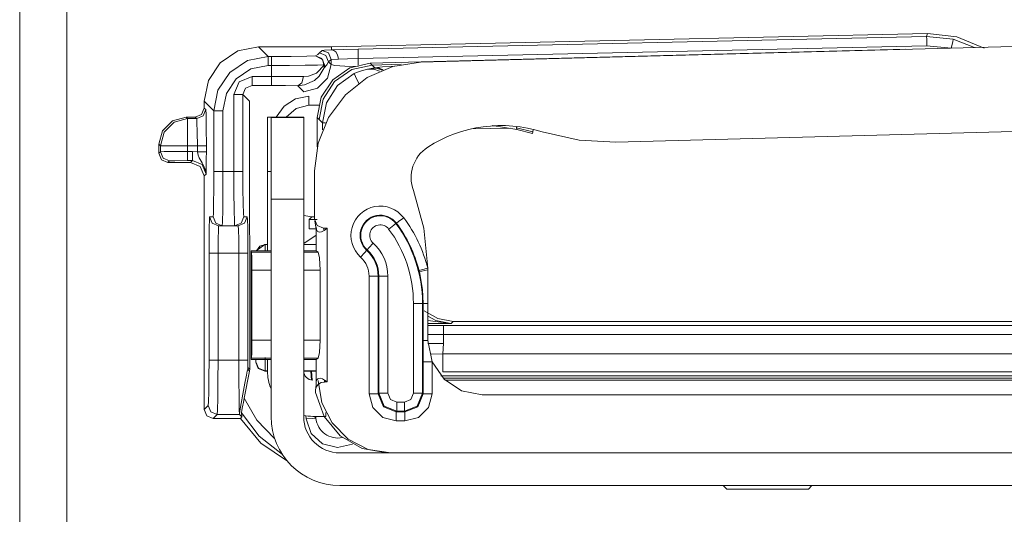
# Paper-space layout 'A-SIZE' of a CAD drawing. Units: inches. Extents: x 4.4 to 44.5, y 2 to 27.2.
# Drawn here: x 29.9 to 31, y 3.7 to 4.2 of the extents above; entities that cross this region are included whole.
import ezdxf

# ---------------------------------------------------------------- set-up
doc = ezdxf.new("R2010")
doc.units = ezdxf.units.IN
doc.header["$MEASUREMENT"] = 0
doc.layers.add('1', color=7, linetype='CONTINUOUS', true_color=0xffffff)

psp = doc.layouts.new('A-SIZE')

# ---------------------------------------------------------------- linework, layer by layer
at = {"layer": '1', "color": 18, "linetype": 'Continuous', "lineweight": 18}
for p, q in [((29.8737, 8.6503), (29.8737, 2.2484)), ((29.9257, 8.4978), (29.9257, 2.2484)), ((30.218, 4.2159), (30.8756, 4.2307)), ((30.8748, 4.2274), (30.8756, 4.2307)), ((30.8756, 4.2307), (30.9081, 4.2269)), ((30.2472, 4.2134), (30.8748, 4.2274)), ((30.875, 4.2171), (30.2475, 4.203)), ((30.316, 4.199), (31.3703, 4.227)), ((30.8748, 4.2274), (30.9041, 4.2245)), ((30.8748, 4.2274), (30.8749, 4.2243)), ((30.8749, 4.2243), (30.875, 4.2171)), ((30.9019, 4.2144), (30.875, 4.2171)), ((30.9035, 4.2215), (30.902, 4.2146)), ((30.9041, 4.2245), (30.9035, 4.2215)), ((30.9041, 4.2245), (30.9277, 4.2153)), ((30.9081, 4.2269), (30.9383, 4.2146)), ((30.095, 4.1983), (30.1144, 4.2114)), ((30.1144, 4.2114), (30.1374, 4.2159)), ((30.218, 4.2159), (30.1374, 4.2159)), ((30.1374, 4.2159), (30.1481, 4.2053)), ((30.1906, 4.2056), (30.2003, 4.2059)), ((30.2003, 4.2059), (30.2027, 4.2076)), ((30.2072, 4.203), (30.2003, 4.2059)), ((30.2003, 4.2059), (30.2085, 4.2017)), ((30.2027, 4.2076), (30.2047, 4.2092)), ((30.2047, 4.2092), (30.2075, 4.212)), ((30.2047, 4.2092), (30.2117, 4.2063)), ((30.2075, 4.212), (30.2103, 4.2123)), ((30.2075, 4.212), (30.2146, 4.2091)), ((30.2103, 4.2123), (30.2181, 4.2125)), ((30.2117, 4.2063), (30.2147, 4.1992)), ((30.2146, 4.2091), (30.2175, 4.202)), ((30.218, 4.2159), (30.218, 4.2125)), ((30.218, 4.2125), (30.2313, 4.2129)), ((30.2181, 4.2125), (30.218, 4.2125)), ((30.218, 4.2125), (30.218, 4.2125)), ((30.218, 4.2125), (30.218, 4.2125)), ((30.2181, 4.2125), (30.2205, 4.2119)), ((30.2205, 4.2119), (30.2227, 4.2102)), ((30.2227, 4.2102), (30.2243, 4.2077)), ((30.2243, 4.2077), (30.2253, 4.2046)), ((30.2313, 4.2129), (30.2472, 4.2134)), ((30.2472, 4.2134), (30.2473, 4.2102)), ((30.2473, 4.2102), (30.2475, 4.203)), ((30.2606, 4.1978), (30.8519, 4.2132)), ((30.082, 4.1789), (30.095, 4.1983)), ((30.1056, 4.1877), (30.1251, 4.2007)), ((30.1251, 4.2007), (30.1481, 4.2053)), ((30.1481, 4.1953), (30.1289, 4.1915)), ((30.1481, 4.2053), (30.1516, 4.2053)), ((30.1481, 4.2053), (30.1481, 4.2023)), ((30.1481, 4.2023), (30.1481, 4.1953)), ((30.1516, 4.1953), (30.1481, 4.1953)), ((30.1516, 4.2053), (30.1733, 4.2054)), ((30.1516, 4.2053), (30.1516, 4.2023)), ((30.1516, 4.2023), (30.1516, 4.1953)), ((30.1516, 4.1953), (30.1516, 4.1832)), ((30.1714, 4.1953), (30.1516, 4.1953)), ((30.1889, 4.1955), (30.1714, 4.1953)), ((30.1733, 4.2054), (30.1906, 4.2056)), ((30.2023, 4.1957), (30.1889, 4.1955)), ((30.2014, 4.1868), (30.2101, 4.1959)), ((30.2101, 4.1959), (30.2023, 4.1957)), ((30.2101, 4.1959), (30.2072, 4.203)), ((30.2085, 4.2017), (30.2098, 4.1927)), ((30.2126, 4.1959), (30.2098, 4.1927)), ((30.2101, 4.1943), (30.2101, 4.1959)), ((30.2147, 4.1992), (30.2126, 4.1959)), ((30.2175, 4.1964), (30.2135, 4.1814)), ((30.2175, 4.202), (30.2147, 4.1992)), ((30.2147, 4.1992), (30.2175, 4.1964)), ((30.2255, 4.2022), (30.2175, 4.202)), ((30.2175, 4.1964), (30.2175, 4.202)), ((30.2175, 4.1964), (30.2217, 4.1954)), ((30.2217, 4.1954), (30.2326, 4.1946)), ((30.2253, 4.2046), (30.2254, 4.2031)), ((30.2254, 4.2031), (30.2255, 4.2022)), ((30.2355, 4.2026), (30.2255, 4.2022)), ((30.2475, 4.203), (30.2355, 4.2026)), ((30.2381, 4.1927), (30.2606, 4.1978)), ((30.2402, 4.1907), (30.2627, 4.1957)), ((30.2475, 4.203), (30.2475, 4.1959)), ((30.2606, 4.1978), (30.2627, 4.1957)), ((30.2948, 4.1966), (30.2627, 4.1957)), ((30.2627, 4.1957), (30.2657, 4.1927)), ((30.2856, 4.1942), (30.316, 4.199)), ((30.0926, 4.1682), (30.1056, 4.1877)), ((30.1289, 4.1915), (30.1127, 4.1806)), ((30.1926, 4.1835), (30.2014, 4.1868)), ((30.2098, 4.1927), (30.2042, 4.1834)), ((30.2098, 4.1927), (30.2101, 4.1943)), ((30.2192, 4.1796), (30.2381, 4.1927)), ((30.2213, 4.1776), (30.2402, 4.1907)), ((30.2246, 4.1732), (30.243, 4.1864)), ((30.2326, 4.1946), (30.2475, 4.1943)), ((30.243, 4.1864), (30.2453, 4.1874)), ((30.2444, 4.1833), (30.243, 4.1864)), ((30.2453, 4.1874), (30.2498, 4.1891)), ((30.2498, 4.1891), (30.2537, 4.1902)), ((30.2537, 4.1902), (30.2566, 4.1909)), ((30.2566, 4.1909), (30.2578, 4.1912)), ((30.2574, 4.1819), (30.2856, 4.1942)), ((30.2578, 4.1912), (30.258, 4.1912)), ((30.258, 4.1912), (30.2634, 4.1924)), ((30.2647, 4.1912), (30.258, 4.1912)), ((30.2634, 4.1924), (30.2657, 4.1927)), ((30.2634, 4.1924), (30.2688, 4.192)), ((30.2709, 4.1889), (30.2647, 4.1912)), ((30.2657, 4.1927), (30.2741, 4.1937)), ((30.2657, 4.1927), (30.2705, 4.1923)), ((30.2688, 4.192), (30.2739, 4.1902)), ((30.2705, 4.1923), (30.275, 4.1906)), ((30.2741, 4.1937), (30.2871, 4.1947)), ((30.0774, 4.1559), (30.082, 4.1789)), ((30.1127, 4.1806), (30.1019, 4.1644)), ((30.1102, 4.1632), (30.116, 4.1773)), ((30.116, 4.1773), (30.1302, 4.1832)), ((30.1302, 4.1832), (30.1516, 4.1832)), ((30.1302, 4.1832), (30.1302, 4.1761)), ((30.1302, 4.1761), (30.1302, 4.1732)), ((30.1516, 4.1832), (30.1701, 4.1831)), ((30.1516, 4.1761), (30.1516, 4.1832)), ((30.1516, 4.1732), (30.1516, 4.1761)), ((30.1701, 4.1831), (30.1868, 4.183)), ((30.1809, 4.173), (30.185, 4.176)), ((30.1881, 4.1738), (30.1809, 4.173)), ((30.185, 4.176), (30.1868, 4.183)), ((30.1868, 4.183), (30.1926, 4.1835)), ((30.1991, 4.1788), (30.1881, 4.1738)), ((30.2042, 4.1834), (30.1991, 4.1788)), ((30.2135, 4.1814), (30.2025, 4.1704)), ((30.2066, 4.1604), (30.2192, 4.1796)), ((30.2087, 4.1583), (30.2213, 4.1776)), ((30.2332, 4.1628), (30.2574, 4.1819)), ((30.248, 4.1756), (30.2444, 4.1833)), ((30.0881, 4.1453), (30.0926, 4.1682)), ((30.1019, 4.1644), (30.0981, 4.1453)), ((30.1102, 4.0784), (30.1102, 4.1632)), ((30.1102, 4.1632), (30.1172, 4.1632)), ((30.1172, 4.1632), (30.1202, 4.1632)), ((30.1231, 4.1702), (30.1202, 4.1632)), ((30.1275, 4.1559), (30.1202, 4.1632)), ((30.1202, 4.1632), (30.1202, 4.0784)), ((30.1302, 4.1732), (30.1231, 4.1702)), ((30.1516, 4.1732), (30.1302, 4.1732)), ((30.167, 4.1731), (30.1516, 4.1732)), ((30.1809, 4.173), (30.167, 4.1731)), ((30.1875, 4.1664), (30.1809, 4.173)), ((30.2025, 4.1704), (30.1875, 4.1664)), ((30.2124, 4.1541), (30.2246, 4.1732)), ((30.2147, 4.1381), (30.2332, 4.1628)), ((30.0774, 4.1559), (30.0774, 4.1484)), ((30.0881, 4.1453), (30.0774, 4.1559)), ((30.1275, 4.1559), (30.1276, 3.8601)), ((30.1656, 4.1504), (30.1783, 4.1584)), ((30.1783, 4.1584), (30.193, 4.1613)), ((30.193, 4.1516), (30.1788, 4.148)), ((30.193, 4.1545), (30.193, 4.1613)), ((30.193, 4.1516), (30.193, 4.1545)), ((30.2038, 4.1516), (30.193, 4.1516)), ((30.2022, 4.1378), (30.2066, 4.1604)), ((30.2043, 4.1357), (30.2087, 4.1583)), ((30.2081, 4.1319), (30.2124, 4.1541)), ((30.0674, 4.1384), (30.0745, 4.1414)), ((30.0745, 4.1414), (30.0774, 4.1484)), ((30.0762, 4.1397), (30.0791, 4.1468)), ((30.0774, 4.1484), (30.0791, 4.1468)), ((30.0791, 4.1468), (30.0794, 4.1412)), ((30.0794, 4.1412), (30.0797, 4.1266)), ((30.0881, 4.0784), (30.0881, 4.1453)), ((30.0881, 4.1453), (30.0911, 4.1453)), ((30.0911, 4.1453), (30.0981, 4.1453)), ((30.0981, 4.1453), (30.0981, 4.0784)), ((30.1568, 4.1382), (30.1656, 4.1504)), ((30.1788, 4.148), (30.168, 4.1382)), ((30.0424, 4.1344), (30.0314, 4.1234)), ((30.0331, 4.1218), (30.0441, 4.1327)), ((30.0574, 4.1384), (30.0424, 4.1344)), ((30.0441, 4.1327), (30.0591, 4.1368)), ((30.0574, 4.1384), (30.0591, 4.1368)), ((30.0674, 4.1384), (30.0574, 4.1384)), ((30.0591, 4.1326), (30.0591, 4.1368)), ((30.0591, 4.1368), (30.0691, 4.1368)), ((30.0591, 4.1216), (30.0591, 4.1326)), ((30.0691, 4.1368), (30.0674, 4.1384)), ((30.0691, 4.1368), (30.0762, 4.1397)), ((30.0694, 4.1326), (30.0691, 4.1368)), ((30.0697, 4.1216), (30.0694, 4.1326)), ((30.1472, 4.1336), (30.1472, 4.1382)), ((30.1472, 4.1382), (30.1872, 4.1382)), ((30.1472, 4.1206), (30.1472, 4.1336)), ((30.1512, 4.1379), (30.1872, 4.1379)), ((30.1512, 4.1335), (30.1512, 4.1379)), ((30.1512, 4.1207), (30.1512, 4.1335)), ((30.1872, 4.1382), (30.1872, 4.1381)), ((30.1872, 4.1381), (30.1872, 4.1379)), ((30.1872, 4.1379), (30.1872, 4.1335)), ((30.1872, 4.1335), (30.1872, 4.1207)), ((30.2022, 4.1057), (30.2022, 4.1378)), ((30.2043, 4.1357), (30.2022, 4.1378)), ((30.2031, 4.1096), (30.2147, 4.1381)), ((30.2081, 4.1319), (30.2043, 4.1357)), ((30.2081, 4.1245), (30.2081, 4.1319)), ((30.209, 4.1319), (30.2081, 4.1319)), ((30.2114, 4.1319), (30.209, 4.1319)), ((31.3731, 4.133), (30.5319, 4.1107)), ((30.0314, 4.1234), (30.0274, 4.1084)), ((30.0291, 4.1068), (30.0331, 4.1218)), ((30.0591, 4.1068), (30.0591, 4.1216)), ((30.0698, 4.1068), (30.0697, 4.1216)), ((30.0797, 4.1266), (30.0798, 4.1068)), ((30.1472, 4.1012), (30.1472, 4.1206)), ((30.1512, 4.1008), (30.1512, 4.1207)), ((30.1872, 4.1207), (30.1872, 4.1008)), ((30.415, 4.1263), (30.3724, 4.1254)), ((30.4223, 4.1246), (30.3951, 4.129)), ((30.4221, 4.1267), (30.4222, 4.127)), ((30.44, 4.122), (30.4221, 4.1267)), ((30.4221, 4.1267), (30.4223, 4.1246)), ((30.4222, 4.127), (30.4225, 4.128)), ((30.4398, 4.1201), (30.4223, 4.1246)), ((30.4398, 4.1201), (30.44, 4.122)), ((30.44, 4.122), (30.4402, 4.1228)), ((30.4402, 4.1228), (30.4407, 4.1248)), ((30.4912, 4.113), (30.4503, 4.1221)), ((30.0274, 4.1084), (30.0274, 4.0984)), ((30.0291, 4.1068), (30.0274, 4.1084)), ((30.1992, 4.0791), (30.2031, 4.1096)), ((30.5319, 4.1107), (30.4912, 4.113)), ((30.0274, 4.0984), (30.0291, 4.1001)), ((30.0303, 4.0914), (30.0274, 4.0984)), ((30.0291, 4.1001), (30.0291, 4.1068)), ((30.0333, 4.1068), (30.0291, 4.1068)), ((30.0291, 4.1001), (30.0333, 4.1003)), ((30.032, 4.093), (30.0291, 4.1001)), ((30.0442, 4.1068), (30.0333, 4.1068)), ((30.0333, 4.1003), (30.0442, 4.1004)), ((30.0591, 4.1068), (30.0442, 4.1068)), ((30.0442, 4.1004), (30.0591, 4.1004)), ((30.0591, 4.1068), (30.0591, 4.1004)), ((30.0698, 4.1068), (30.0591, 4.1068)), ((30.0591, 4.1004), (30.0644, 4.1004)), ((30.0591, 4.0934), (30.0591, 4.1004)), ((30.0644, 4.1004), (30.0698, 4.0999)), ((30.0644, 4.0934), (30.0644, 4.1004)), ((30.0698, 4.0999), (30.0698, 4.1068)), ((30.0698, 4.1068), (30.0768, 4.1068)), ((30.0707, 4.0963), (30.0698, 4.0999)), ((30.0698, 4.0999), (30.0768, 4.0999)), ((30.0768, 4.1068), (30.0798, 4.1068)), ((30.0768, 4.0999), (30.0798, 4.0999)), ((30.0798, 4.0999), (30.0797, 4.0927)), ((30.0798, 4.1068), (30.0798, 4.0999)), ((30.1472, 4.0782), (30.1472, 4.1012)), ((30.1512, 4.0757), (30.1512, 4.1008)), ((30.1872, 4.1008), (30.1872, 4.0757)), ((30.0374, 4.0884), (30.0303, 4.0914)), ((30.0391, 4.0901), (30.032, 4.093)), ((30.0391, 4.0901), (30.0374, 4.0884)), ((30.0374, 4.0884), (30.0624, 4.0884)), ((30.0451, 4.0903), (30.0391, 4.0901)), ((30.0591, 4.0904), (30.0451, 4.0903)), ((30.0591, 4.0904), (30.0591, 4.0934)), ((30.0644, 4.0904), (30.0591, 4.0904)), ((30.0624, 4.0884), (30.0644, 4.0904)), ((30.0624, 4.0884), (30.073, 4.084)), ((30.0644, 4.0904), (30.0644, 4.0934)), ((30.075, 4.086), (30.0644, 4.0904)), ((30.0719, 4.0933), (30.0707, 4.0963)), ((30.0752, 4.0879), (30.0719, 4.0933)), ((30.0782, 4.0821), (30.0752, 4.0879)), ((30.0797, 4.0863), (30.0796, 4.0798)), ((30.0797, 4.0927), (30.0797, 4.0863)), ((30.073, 4.084), (30.0774, 4.0734)), ((30.0794, 4.0754), (30.075, 4.086)), ((30.0794, 4.0754), (30.0774, 4.0734)), ((30.0794, 4.0754), (30.0782, 4.0821)), ((30.0795, 4.0763), (30.0794, 4.0755)), ((30.0794, 4.0755), (30.0794, 4.0754)), ((30.0796, 4.0798), (30.0795, 4.0763)), ((30.088, 4.0593), (30.0881, 4.0784)), ((30.0881, 4.0784), (30.0911, 4.0784)), ((30.0911, 4.0784), (30.0981, 4.0784)), ((30.0981, 4.0784), (30.098, 4.0555)), ((30.0981, 4.0784), (30.1102, 4.0784)), ((30.1102, 4.0555), (30.1102, 4.0784)), ((30.1102, 4.0784), (30.1172, 4.0784)), ((30.1172, 4.0784), (30.1202, 4.0784)), ((30.1202, 4.0784), (30.1202, 4.0593)), ((30.1512, 4.0782), (30.1472, 4.0782)), ((30.1472, 3.9909), (30.1472, 4.0782)), ((30.1512, 4.0479), (30.1512, 4.0757)), ((30.1872, 4.0757), (30.1872, 4.0479)), ((30.1992, 4.0257), (30.1992, 4.0791)), ((30.0774, 4.0734), (30.0774, 3.8159)), ((30.0878, 4.0431), (30.088, 4.0593)), ((30.098, 4.0555), (30.0978, 4.036)), ((30.1104, 4.036), (30.1102, 4.0555)), ((30.1202, 4.0593), (30.1204, 4.0431)), ((30.3084, 4.0575), (30.3199, 4.0159)), ((30.0875, 4.0322), (30.0878, 4.0431)), ((30.1204, 4.0431), (30.1207, 4.0322)), ((30.1512, 4.0479), (30.1512, 3.8079)), ((30.1872, 4.0479), (30.1512, 4.0479)), ((30.1872, 4.0479), (30.1872, 3.8079)), ((30.0872, 4.0284), (30.0875, 4.0322)), ((30.0978, 4.036), (30.0975, 4.023)), ((30.1107, 4.023), (30.1104, 4.036)), ((30.1207, 4.0322), (30.121, 4.0284)), ((30.0829, 4.0167), (30.0831, 4.0254)), ((30.0831, 4.0254), (30.0834, 4.0284)), ((30.0834, 4.0284), (30.0872, 4.0284)), ((30.0834, 4.0284), (30.0863, 4.0213)), ((30.0863, 4.0213), (30.0933, 4.0184)), ((30.0872, 4.0284), (30.0901, 4.0213)), ((30.0901, 4.0213), (30.0972, 4.0184)), ((30.0975, 4.023), (30.0972, 4.0184)), ((30.111, 4.0184), (30.1107, 4.023)), ((30.111, 4.0184), (30.1181, 4.0213)), ((30.1149, 4.0184), (30.122, 4.0213)), ((30.1181, 4.0213), (30.121, 4.0284)), ((30.121, 4.0284), (30.1249, 4.0284)), ((30.122, 4.0213), (30.1249, 4.0284)), ((30.1249, 4.0284), (30.1252, 4.0254)), ((30.1252, 4.0254), (30.1254, 4.0167)), ((30.1872, 4.0298), (30.1962, 4.0284)), ((30.1962, 4.0284), (30.1931, 4.0253)), ((30.1931, 4.0253), (30.2022, 4.0253)), ((30.1931, 4.0222), (30.1931, 4.0253)), ((30.1931, 4.015), (30.1931, 4.0222)), ((30.1962, 4.0284), (30.1992, 4.0284)), ((30.2021, 4.0186), (30.1992, 4.0257)), ((30.1994, 4.0237), (30.2011, 4.0151)), ((30.2896, 4.0213), (30.289, 4.0209)), ((30.2919, 4.0231), (30.2896, 4.0213)), ((30.2976, 4.0273), (30.2919, 4.0231)), ((30.0827, 4.0037), (30.0829, 4.0167)), ((30.093, 4.0144), (30.0927, 4.0034)), ((30.0933, 4.0184), (30.093, 4.0144)), ((30.0972, 4.0184), (30.0933, 4.0184)), ((30.111, 4.0184), (30.0972, 4.0184)), ((30.1149, 4.0184), (30.111, 4.0184)), ((30.1152, 4.0144), (30.1149, 4.0184)), ((30.1155, 4.0034), (30.1152, 4.0144)), ((30.1254, 4.0167), (30.1255, 4.0037)), ((30.2009, 4.015), (30.1931, 4.015)), ((30.2009, 4.017), (30.2014, 4.0142)), ((30.2009, 4.016), (30.2009, 3.9909)), ((30.2014, 4.0142), (30.2026, 4.0122)), ((30.2092, 4.0157), (30.2021, 4.0186)), ((30.2026, 4.0122), (30.2046, 4.0114)), ((30.2046, 4.0114), (30.207, 4.0117)), ((30.207, 4.0117), (30.2097, 4.0132)), ((30.2132, 4.0157), (30.2092, 4.0157)), ((30.2097, 4.0132), (30.2092, 4.0157)), ((30.2097, 4.0132), (30.2132, 4.0157)), ((30.2132, 4.0157), (30.2132, 3.8462)), ((30.281, 4.0149), (30.2866, 4.0191)), ((30.2866, 4.0191), (30.289, 4.0209)), ((30.3199, 4.0159), (30.3242, 3.9716)), ((30.0827, 3.9884), (30.0827, 4.0037)), ((30.0927, 4.0034), (30.0927, 3.9884)), ((30.1156, 3.9884), (30.1155, 4.0034)), ((30.1255, 4.0037), (30.1256, 3.9884)), ((30.1872, 3.9988), (30.2009, 4.008)), ((30.1292, 3.8709), (30.1292, 3.9909)), ((30.1296, 3.9894), (30.1292, 3.9909)), ((30.1292, 3.9909), (30.1512, 3.9909)), ((30.1296, 3.9894), (30.13, 3.983)), ((30.1512, 3.9894), (30.1296, 3.9894)), ((30.1346, 3.9909), (30.1442, 3.998)), ((30.135, 3.9909), (30.1386, 3.9958)), ((30.1386, 3.9958), (30.1445, 3.9977)), ((30.1442, 3.998), (30.1472, 3.998)), ((30.1442, 3.998), (30.1445, 3.9977)), ((30.1445, 3.9977), (30.1472, 3.9977)), ((30.1445, 3.9977), (30.1445, 3.9909)), ((30.1872, 3.998), (30.2009, 3.998)), ((30.1872, 3.9977), (30.2009, 3.9977)), ((30.1872, 3.9909), (30.2009, 3.9909)), ((30.2031, 3.9894), (30.1872, 3.9894)), ((30.2031, 3.9894), (30.2009, 3.9909)), ((30.2047, 3.983), (30.2031, 3.9894)), ((30.25, 3.9839), (30.2547, 3.9891)), ((30.2547, 3.9891), (30.2567, 3.9913)), ((30.2567, 3.9913), (30.2572, 3.9919)), ((30.2592, 3.9941), (30.2572, 3.9919)), ((30.2639, 3.9993), (30.2592, 3.9941)), ((30.0827, 3.8703), (30.0827, 3.9884)), ((30.0827, 3.9884), (30.0856, 3.9884)), ((30.0856, 3.9884), (30.0927, 3.9884)), ((30.0927, 3.9884), (30.0927, 3.8703)), ((30.1156, 3.9884), (30.0927, 3.9884)), ((30.1156, 3.8703), (30.1156, 3.9884)), ((30.1156, 3.9884), (30.1226, 3.9884)), ((30.1226, 3.9884), (30.1256, 3.9884)), ((30.1256, 3.9884), (30.1256, 3.8703)), ((30.13, 3.983), (30.1301, 3.9695)), ((30.2053, 3.9695), (30.2047, 3.983)), ((30.1301, 3.8923), (30.1301, 3.9695)), ((30.1301, 3.9695), (30.1512, 3.9695)), ((30.1872, 3.9695), (30.2053, 3.9695)), ((30.2053, 3.8923), (30.2053, 3.9695)), ((30.3174, 3.9699), (30.3145, 3.9691)), ((30.3145, 3.9691), (30.3149, 3.9676)), ((30.3176, 3.9684), (30.3149, 3.9676)), ((30.3149, 3.9676), (30.3183, 3.948)), ((30.3242, 3.9716), (30.3174, 3.9699)), ((30.3242, 3.97), (30.3176, 3.9684)), ((30.3242, 3.9716), (30.3242, 3.97)), ((30.3242, 3.97), (30.3242, 3.9329)), ((30.2594, 3.9629), (30.2594, 3.8331)), ((30.2594, 3.9629), (30.2664, 3.9629)), ((30.2664, 3.9629), (30.2694, 3.9629)), ((30.2694, 3.9629), (30.2701, 3.9629)), ((30.2694, 3.8331), (30.2694, 3.9629)), ((30.2701, 3.9629), (30.2701, 3.8338)), ((30.2701, 3.9629), (30.2731, 3.9629)), ((30.2731, 3.9629), (30.2801, 3.9629)), ((30.2801, 3.8338), (30.2801, 3.9629)), ((30.3183, 3.948), (30.319, 3.9329)), ((30.3083, 3.9329), (30.3083, 3.8338)), ((30.3083, 3.9329), (30.3153, 3.9329)), ((30.3153, 3.9329), (30.3183, 3.9329)), ((30.319, 3.9329), (30.3183, 3.9329)), ((30.3183, 3.8338), (30.3183, 3.9329)), ((30.319, 3.9329), (30.319, 3.8919)), ((30.319, 3.9329), (30.3205, 3.9329)), ((30.3202, 3.9246), (30.3352, 3.916)), ((30.3205, 3.9329), (30.3242, 3.9329)), ((30.3242, 3.9329), (30.3242, 3.8919)), ((30.3242, 3.9188), (30.333, 3.914)), ((30.3496, 3.9107), (30.3242, 3.9141)), ((30.333, 3.914), (30.3497, 3.9107)), ((30.3352, 3.916), (30.3522, 3.913)), ((30.3522, 3.913), (30.3499, 3.9107)), ((30.3522, 3.913), (31.9314, 3.913)), ((30.3499, 3.9107), (30.3242, 3.9107)), ((30.3242, 3.9086), (30.3414, 3.9086)), ((30.3414, 3.9086), (31.9291, 3.9086)), ((30.3414, 3.9086), (30.3414, 3.9056)), ((30.3414, 3.9056), (30.3414, 3.8986)), ((30.3499, 3.9107), (30.3496, 3.9107)), ((30.3497, 3.9107), (30.3499, 3.9107)), ((30.1301, 3.8923), (30.13, 3.8788)), ((30.1512, 3.8923), (30.1301, 3.8923)), ((30.2053, 3.8923), (30.1872, 3.8923)), ((30.2047, 3.8788), (30.2053, 3.8923)), ((30.319, 3.8919), (30.319, 3.8719)), ((30.319, 3.8919), (30.3205, 3.8919)), ((30.3205, 3.8919), (30.3242, 3.8919)), ((30.3414, 3.8986), (30.3242, 3.8986)), ((30.3242, 3.8919), (30.329, 3.8683)), ((30.3414, 3.8986), (30.3414, 3.8887)), ((31.923, 3.8986), (30.3414, 3.8986)), ((30.3243, 3.8887), (30.3328, 3.8887)), ((30.3328, 3.8887), (30.3414, 3.8887)), ((30.3414, 3.8887), (30.3408, 3.8772)), ((30.0826, 3.8514), (30.0827, 3.8703)), ((30.0827, 3.8703), (30.0856, 3.8703)), ((30.0856, 3.8703), (30.0927, 3.8703)), ((30.0927, 3.8703), (30.0926, 3.8476)), ((30.0927, 3.8703), (30.1156, 3.8703)), ((30.1156, 3.8481), (30.1156, 3.8703)), ((30.1156, 3.8703), (30.1226, 3.8703)), ((30.1226, 3.8703), (30.1256, 3.8703)), ((30.1256, 3.8703), (30.1256, 3.8621)), ((30.1292, 3.8709), (30.1296, 3.8724)), ((30.1292, 3.8709), (30.1512, 3.8709)), ((30.13, 3.8788), (30.1296, 3.8724)), ((30.1296, 3.8724), (30.1512, 3.8724)), ((30.1342, 3.868), (30.1342, 3.8709)), ((30.1345, 3.8683), (30.1345, 3.8709)), ((30.1445, 3.8733), (30.1445, 3.8628)), ((30.1472, 3.8582), (30.1472, 3.8709)), ((30.1872, 3.8724), (30.2031, 3.8724)), ((30.1872, 3.8709), (30.2009, 3.8709)), ((30.2009, 3.8709), (30.2031, 3.8724)), ((30.2009, 3.8709), (30.2009, 3.8479)), ((30.2031, 3.8724), (30.2047, 3.8788)), ((30.319, 3.8719), (30.319, 3.8683)), ((30.3273, 3.8767), (30.3408, 3.8772)), ((30.3408, 3.8772), (31.9056, 3.8772)), ((30.3408, 3.8772), (30.3408, 3.8632)), ((30.1275, 3.8581), (30.1215, 3.8282)), ((30.1249, 3.8581), (30.1241, 3.8538)), ((30.1254, 3.8602), (30.1249, 3.8581)), ((30.1254, 3.8602), (30.1256, 3.862)), ((30.1275, 3.8581), (30.1254, 3.8602)), ((30.1256, 3.8621), (30.1276, 3.8601)), ((30.1256, 3.862), (30.1256, 3.8621)), ((30.1276, 3.8601), (30.1275, 3.8581)), ((30.1342, 3.868), (30.1345, 3.8683)), ((30.1371, 3.8609), (30.1342, 3.868)), ((30.1345, 3.8683), (30.1374, 3.8612)), ((30.1442, 3.858), (30.1371, 3.8609)), ((30.1374, 3.8612), (30.1445, 3.8583)), ((30.1445, 3.8583), (30.1442, 3.858)), ((30.1445, 3.8628), (30.1445, 3.8583)), ((30.1472, 3.8583), (30.1445, 3.8583)), ((30.2009, 3.8583), (30.1872, 3.8583)), ((30.319, 3.8683), (30.319, 3.8331)), ((30.319, 3.8683), (30.322, 3.8683)), ((30.322, 3.8683), (30.329, 3.8683)), ((30.329, 3.8683), (30.3421, 3.8492)), ((30.329, 3.8331), (30.329, 3.8683)), ((30.3408, 3.8632), (30.3408, 3.8572)), ((30.0824, 3.8352), (30.0826, 3.8514)), ((30.0926, 3.8476), (30.0924, 3.8282)), ((30.1158, 3.8291), (30.1156, 3.8481)), ((30.1241, 3.8538), (30.1223, 3.8449)), ((30.1472, 3.858), (30.1442, 3.858)), ((30.2009, 3.858), (30.1872, 3.858)), ((30.1949, 3.858), (30.1958, 3.8483)), ((30.1967, 3.8482), (30.1958, 3.858)), ((30.2009, 3.8479), (30.201, 3.8444)), ((30.2013, 3.8473), (30.2011, 3.8465)), ((30.2015, 3.8478), (30.2013, 3.8473)), ((30.2018, 3.8484), (30.2015, 3.8478)), ((30.2022, 3.849), (30.2018, 3.8484)), ((30.2029, 3.8496), (30.2022, 3.849)), ((30.2039, 3.8501), (30.2029, 3.8496)), ((30.2071, 3.8232), (30.2032, 3.8479)), ((30.2054, 3.8503), (30.2039, 3.8501)), ((30.2079, 3.8496), (30.2054, 3.8503)), ((30.2103, 3.8482), (30.2079, 3.8496)), ((30.2102, 3.8462), (30.2103, 3.8482)), ((30.2103, 3.8482), (30.2132, 3.8462)), ((31.8748, 3.853), (30.3385, 3.853)), ((31.8816, 3.8572), (30.3408, 3.8572)), ((30.3421, 3.8492), (30.3614, 3.8364)), ((30.3424, 3.8504), (31.8704, 3.8504)), ((30.3431, 3.8482), (31.4915, 3.8482)), ((30.1223, 3.8449), (30.12, 3.8326)), ((30.2003, 3.8378), (30.2015, 3.841)), ((30.2003, 3.8344), (30.2003, 3.8378)), ((30.201, 3.8444), (30.2005, 3.8386)), ((30.2011, 3.846), (30.201, 3.8454)), ((30.201, 3.8454), (30.201, 3.845)), ((30.201, 3.845), (30.201, 3.8445)), ((30.201, 3.8445), (30.201, 3.8444)), ((30.2011, 3.8465), (30.2011, 3.846)), ((30.2015, 3.841), (30.2036, 3.8436)), ((30.2036, 3.8436), (30.2064, 3.8454)), ((30.2064, 3.8454), (30.2097, 3.8461)), ((30.2097, 3.8461), (30.2102, 3.8462)), ((30.2132, 3.8462), (30.2102, 3.8462)), ((30.3614, 3.8364), (30.3842, 3.8319)), ((30.0821, 3.8244), (30.0824, 3.8352)), ((30.0924, 3.8282), (30.0921, 3.8152)), ((30.1161, 3.8159), (30.1158, 3.8291)), ((30.12, 3.8326), (30.1181, 3.8224)), ((30.1206, 3.8235), (30.1215, 3.8282)), ((30.1215, 3.8282), (30.1356, 3.804)), ((30.2098, 3.8082), (30.2003, 3.8344)), ((30.2594, 3.8331), (30.2634, 3.8181)), ((30.2594, 3.8331), (30.2664, 3.8331)), ((30.2664, 3.8331), (30.2694, 3.8331)), ((30.2701, 3.8338), (30.2694, 3.8331)), ((30.2752, 3.8189), (30.2694, 3.8331)), ((30.2701, 3.8338), (30.2759, 3.8196)), ((30.2701, 3.8338), (30.2731, 3.8338)), ((30.2731, 3.8338), (30.2801, 3.8338)), ((30.283, 3.8267), (30.2801, 3.8338)), ((30.2901, 3.8238), (30.283, 3.8267)), ((30.3054, 3.8267), (30.2983, 3.8238)), ((30.3083, 3.8338), (30.3054, 3.8267)), ((30.3083, 3.8338), (30.3153, 3.8338)), ((30.3125, 3.8196), (30.3183, 3.8338)), ((30.319, 3.8331), (30.3132, 3.8189)), ((30.3153, 3.8338), (30.3183, 3.8338)), ((30.319, 3.8331), (30.3183, 3.8338)), ((30.319, 3.8331), (30.322, 3.8331)), ((30.322, 3.8331), (30.329, 3.8331)), ((30.325, 3.8181), (30.329, 3.8331)), ((30.3842, 3.8319), (31.7982, 3.8319)), ((30.0774, 3.8159), (30.0818, 3.8203)), ((30.0774, 3.8159), (30.0803, 3.8088)), ((30.0818, 3.8203), (30.0821, 3.8244)), ((30.0818, 3.8203), (30.0847, 3.8132)), ((30.0921, 3.8152), (30.0918, 3.8103)), ((30.1164, 3.8104), (30.1161, 3.8159)), ((30.1181, 3.8224), (30.1168, 3.8142)), ((30.1188, 3.8143), (30.1194, 3.8175)), ((30.1194, 3.8175), (30.1196, 3.8187)), ((30.1196, 3.8187), (30.12, 3.8204)), ((30.12, 3.8204), (30.1206, 3.8235)), ((30.2185, 3.8009), (30.2071, 3.8232)), ((30.2634, 3.8181), (30.2744, 3.8071)), ((30.2894, 3.8131), (30.2752, 3.8189)), ((30.2759, 3.8196), (30.2901, 3.8138)), ((30.2983, 3.8238), (30.2901, 3.8238)), ((30.2901, 3.8168), (30.2901, 3.8238)), ((30.2901, 3.8138), (30.2901, 3.8168)), ((30.2983, 3.8168), (30.2983, 3.8238)), ((30.2983, 3.8138), (30.3125, 3.8196)), ((30.2983, 3.8138), (30.2983, 3.8168)), ((30.3132, 3.8189), (30.299, 3.8131)), ((30.314, 3.8071), (30.325, 3.8181)), ((30.0803, 3.8088), (30.0874, 3.8059)), ((30.0847, 3.8132), (30.0918, 3.8103)), ((30.0918, 3.8103), (30.0874, 3.8059)), ((30.0874, 3.8059), (30.1174, 3.8059)), ((30.1164, 3.8103), (30.0918, 3.8103)), ((30.1168, 3.8142), (30.1164, 3.8104)), ((30.1164, 3.8104), (30.1164, 3.8103)), ((30.1191, 3.8076), (30.1164, 3.8103)), ((30.1174, 3.8059), (30.1191, 3.8076)), ((30.14, 3.7785), (30.1174, 3.8059)), ((30.1185, 3.8121), (30.1186, 3.8128)), ((30.1191, 3.8076), (30.1185, 3.8121)), ((30.1381, 3.7862), (30.1185, 3.8121)), ((30.1186, 3.8128), (30.1188, 3.8143)), ((30.1356, 3.804), (30.1551, 3.7839)), ((30.1898, 3.8055), (30.1895, 3.8088)), ((30.1967, 3.806), (30.1898, 3.8055)), ((30.1954, 3.7894), (30.1898, 3.8055)), ((30.1997, 3.8061), (30.1967, 3.806)), ((30.1972, 3.8082), (30.2115, 3.8082)), ((30.1995, 3.8082), (30.1997, 3.8061)), ((30.2007, 3.8062), (30.1997, 3.8061)), ((30.2007, 3.8062), (30.2005, 3.8082)), ((30.2276, 3.7868), (30.2098, 3.8082)), ((30.2115, 3.8082), (30.2115, 3.8125)), ((30.2744, 3.8071), (30.2894, 3.8031)), ((30.2894, 3.8131), (30.2901, 3.8138)), ((30.299, 3.8131), (30.2894, 3.8131)), ((30.2894, 3.8131), (30.2894, 3.8101)), ((30.2894, 3.8101), (30.2894, 3.8031)), ((30.2901, 3.8138), (30.2983, 3.8138)), ((30.2983, 3.8138), (30.299, 3.8131)), ((30.299, 3.8131), (30.299, 3.8101)), ((30.299, 3.8101), (30.299, 3.8031)), ((30.299, 3.8031), (30.314, 3.8071)), ((30.2362, 3.7832), (30.2185, 3.8009)), ((30.2894, 3.8031), (30.299, 3.8031)), ((30.1637, 3.7662), (30.1381, 3.7862)), ((30.2079, 3.7779), (30.1954, 3.7894)), ((30.2517, 3.7728), (30.2276, 3.7868)), ((30.2585, 3.7718), (30.2362, 3.7832)), ((30.1694, 3.7586), (30.14, 3.7785)), ((30.2244, 3.7737), (30.2079, 3.7779)), ((30.241, 3.7776), (30.2244, 3.7737)), ((30.2792, 3.7679), (30.2517, 3.7728)), ((30.2832, 3.7679), (30.2585, 3.7718)), ((32.2813, 3.7679), (30.2272, 3.7679)), ((32.2813, 3.7319), (30.2272, 3.7319)), ((30.6502, 3.7319), (30.6542, 3.7279)), ((30.6542, 3.7279), (30.6602, 3.7279)), ((30.6602, 3.7279), (30.6767, 3.7279)), ((30.6767, 3.7279), (30.6992, 3.7279)), ((30.6992, 3.7279), (30.7217, 3.7279)), ((30.7217, 3.7279), (30.7382, 3.7279)), ((30.7382, 3.7279), (30.7442, 3.7279)), ((30.7442, 3.7279), (30.7482, 3.7319))]:
    psp.add_line(p, q, dxfattribs=at)
for centre, radius, start, end in [((30.4053, 3.979), 0.15, 72.5501, 122.7429), ((30.3458, 4.0715), 0.04, 122.7429, 200.5014), ((30.2717, 4.0079), 0.0323, 36.8699, 227.925), ((30.2717, 4.0079), 0.0223, 36.8699, 227.925), ((30.2717, 4.0079), 0.0216, 36.8699, 227.925), ((30.1717, 3.9329), 0.1473, 14.2371, 36.8699), ((30.1717, 3.9329), 0.1573, 14.2371, 36.8699), ((30.2717, 4.0079), 0.0116, 36.8699, 227.925), ((30.1717, 3.9329), 0.1366, 0, 36.8699), ((30.1717, 3.9329), 0.1466, 0, 36.8699), ((30.2311, 3.9629), 0.0383, 0, 47.925), ((30.2311, 3.9629), 0.039, 0, 47.925), ((30.2311, 3.9629), 0.049, 0, 47.925), ((30.2311, 3.9629), 0.0283, 0, 47.925), ((30.1972, 3.8582), 0.05, 180, 203.0752), ((30.1972, 3.8582), 0.01, 180, 270), ((30.2272, 3.8079), 0.076, 180, 270), ((30.1972, 3.8582), 0.05, 258.4617, 270), ((30.2272, 3.8079), 0.04, 180, 270), ((30.2247, 3.8084), 0.0241, 185.3676, 282.5341)]:
    psp.add_arc(centre, radius, start, end, dxfattribs=at)

doc.saveas('drawing.dxf')
